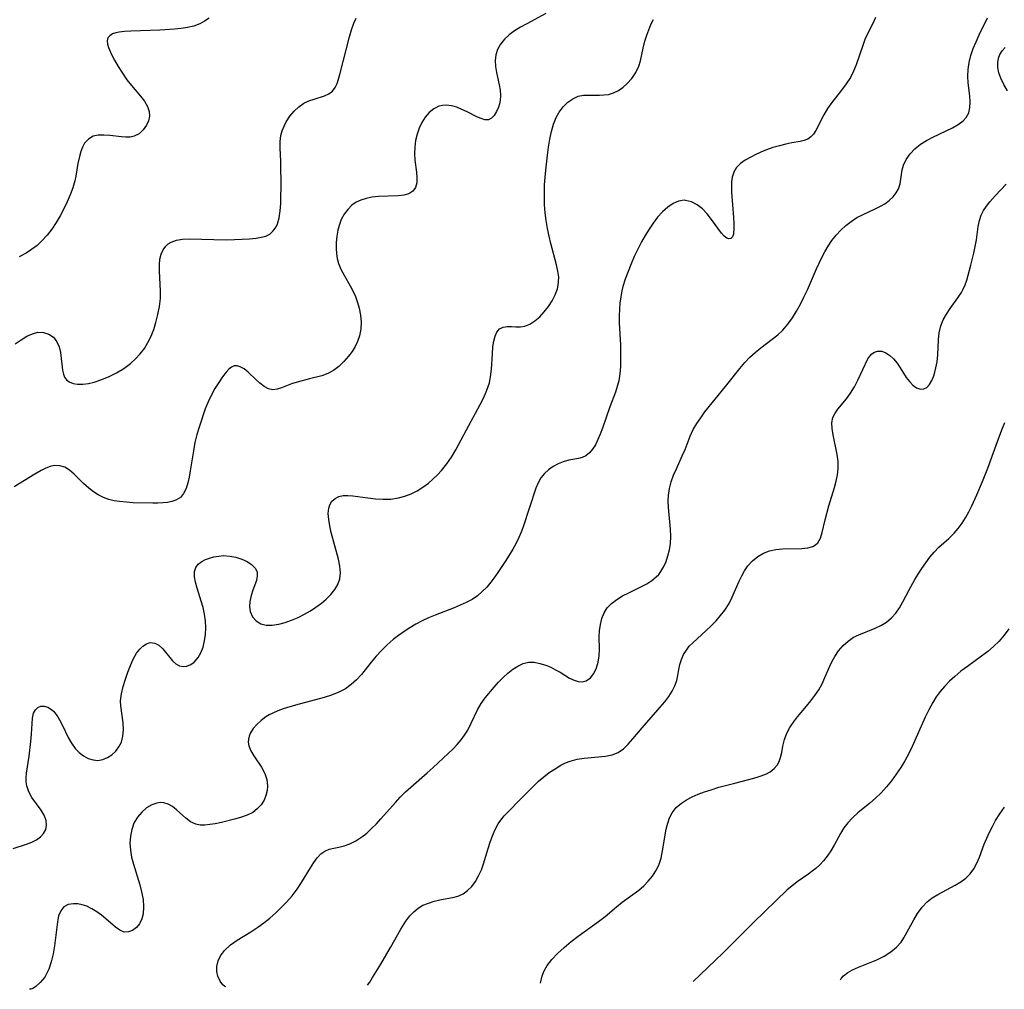
# Model space of a CAD drawing. Extents: x 1851766 to 1858133, y 3198831 to 3199311.
# Drawn here: x 1854961 to 1855186, y 3198868 to 3199090 of the extents above; entities that cross this region are included whole.
import ezdxf

# ---------------------------------------------------------------- set-up
doc = ezdxf.new("R2010")
doc.units = 0

msp = doc.modelspace()

# ---------------------------------------------------------------- linework, layer by layer
at = {"layer": 'Unknown_Line_Type', "color": 0}
for points in [[(1854959.83, 3198900.5, 2030), (1854962.85, 3198901.48, 2030), (1854964.05, 3198901.93, 2030), (1854965.12, 3198902.47, 2030), (1854966.05, 3198903.11, 2030), (1854966.76, 3198903.87, 2030), (1854967.23, 3198904.79, 2030), (1854967.43, 3198905.81, 2030), (1854967.34, 3198906.86, 2030), (1854966.9, 3198908.06, 2030), (1854966.2, 3198909.25, 2030), (1854964.04, 3198912.15, 2030), (1854963.36, 3198913.4, 2030), (1854962.91, 3198914.75, 2030), (1854962.78, 3198915.68, 2030), (1854962.78, 3198916.63, 2030), (1854962.88, 3198917.7, 2030), (1854963.49, 3198921.57, 2030), (1854963.87, 3198924.93, 2030), (1854964.01, 3198926.58, 2030), (1854964.23, 3198930.2, 2030), (1854964.48, 3198931.38, 2030), (1854964.88, 3198932.14, 2030), (1854965.44, 3198932.7, 2030), (1854966.13, 3198933, 2030), (1854966.91, 3198933, 2030), (1854967.73, 3198932.72, 2030), (1854968.55, 3198932.2, 2030), (1854969.08, 3198931.72, 2030), (1854969.57, 3198931.14, 2030), (1854970.01, 3198930.52, 2030), (1854970.41, 3198929.84, 2030), (1854971.08, 3198928.55, 2030), (1854972.38, 3198925.82, 2030), (1854973.1, 3198924.5, 2030), (1854973.94, 3198923.31, 2030), (1854974.84, 3198922.38, 2030), (1854975.85, 3198921.61, 2030), (1854976.92, 3198921.04, 2030), (1854978.03, 3198920.69, 2030), (1854979.15, 3198920.59, 2030), (1854980.27, 3198920.78, 2030), (1854981.33, 3198921.24, 2030), (1854982.33, 3198921.9, 2030), (1854983.22, 3198922.72, 2030), (1854983.95, 3198923.66, 2030), (1854984.5, 3198924.73, 2030), (1854984.85, 3198926.11, 2030), (1854984.96, 3198927.59, 2030), (1854984.89, 3198929.14, 2030), (1854984.39, 3198933.02, 2030), (1854984.34, 3198934.18, 2030), (1854984.52, 3198935.81, 2030), (1854984.91, 3198937.45, 2030), (1854985.43, 3198939.1, 2030), (1854985.97, 3198940.7, 2030), (1854986.56, 3198942.26, 2030), (1854987.22, 3198943.73, 2030), (1854987.98, 3198945.05, 2030), (1854988.68, 3198945.96, 2030), (1854989.44, 3198946.69, 2030), (1854990.24, 3198947.22, 2030), (1854991.07, 3198947.48, 2030), (1854992.12, 3198947.39, 2030), (1854993.06, 3198946.86, 2030), (1854993.94, 3198946.03, 2030), (1854996.19, 3198943.31, 2030), (1854996.93, 3198942.62, 2030), (1854997.74, 3198942.15, 2030), (1854998.58, 3198942, 2030), (1854999.45, 3198942.11, 2030), (1855000.32, 3198942.45, 2030), (1855001.13, 3198943.02, 2030), (1855002.03, 3198944.06, 2030), (1855002.65, 3198945.18, 2030), (1855003.14, 3198946.46, 2030), (1855003.5, 3198947.86, 2030), (1855003.71, 3198949.34, 2030), (1855003.78, 3198950.88, 2030), (1855003.7, 3198952.44, 2030), (1855003.48, 3198954, 2030), (1855003.15, 3198955.5, 2030), (1855002.74, 3198956.97, 2030), (1855001.83, 3198959.87, 2030), (1855001.45, 3198961.27, 2030), (1855001.22, 3198962.53, 2030), (1855001.23, 3198963.69, 2030), (1855001.49, 3198964.59, 2030), (1855002, 3198965.36, 2030), (1855002.83, 3198966.02, 2030), (1855003.67, 3198966.43, 2030), (1855004.61, 3198966.76, 2030), (1855005.64, 3198967.04, 2030), (1855006.73, 3198967.24, 2030), (1855007.85, 3198967.33, 2030), (1855009.26, 3198967.24, 2030), (1855010.65, 3198966.96, 2030), (1855011.98, 3198966.52, 2030), (1855013.2, 3198965.96, 2030), (1855014.23, 3198965.29, 2030), (1855015.02, 3198964.51, 2030), (1855015.47, 3198963.63, 2030), (1855015.53, 3198962.69, 2030), (1855015.31, 3198961.67, 2030), (1855014.5, 3198959.43, 2030), (1855014.1, 3198958.23, 2030), (1855013.81, 3198956.89, 2030), (1855013.73, 3198955.69, 2030), (1855013.89, 3198954.55, 2030), (1855014.4, 3198953.39, 2030), (1855015.24, 3198952.43, 2030), (1855016.34, 3198951.77, 2030), (1855017.57, 3198951.48, 2030), (1855018.95, 3198951.45, 2030), (1855020.42, 3198951.66, 2030), (1855021.87, 3198952.04, 2030), (1855023.35, 3198952.57, 2030), (1855024.83, 3198953.22, 2030), (1855026.29, 3198953.96, 2030), (1855027.63, 3198954.74, 2030), (1855028.92, 3198955.58, 2030), (1855030.14, 3198956.48, 2030), (1855031.27, 3198957.43, 2030), (1855032.33, 3198958.48, 2030), (1855033.23, 3198959.59, 2030), (1855033.92, 3198960.77, 2030), (1855034.36, 3198962.01, 2030), (1855034.5, 3198963.44, 2030), (1855034.37, 3198964.94, 2030), (1855034.06, 3198966.5, 2030), (1855032.4, 3198972.65, 2030), (1855032.07, 3198974.13, 2030), (1855031.82, 3198975.59, 2030), (1855031.73, 3198976.96, 2030), (1855031.85, 3198978.2, 2030), (1855032.07, 3198978.9, 2030), (1855032.57, 3198979.74, 2030), (1855033.26, 3198980.41, 2030), (1855034.12, 3198980.85, 2030), (1855035.1, 3198981.06, 2030), (1855036.19, 3198981.09, 2030), (1855037.33, 3198980.99, 2030), (1855040.78, 3198980.5, 2030), (1855042.51, 3198980.31, 2030), (1855044.25, 3198980.21, 2030), (1855046, 3198980.26, 2030), (1855047.72, 3198980.49, 2030), (1855049.19, 3198980.89, 2030), (1855050.61, 3198981.45, 2030), (1855051.99, 3198982.16, 2030), (1855053.31, 3198982.98, 2030), (1855054.57, 3198983.91, 2030), (1855055.62, 3198984.81, 2030), (1855056.62, 3198985.78, 2030), (1855057.57, 3198986.79, 2030), (1855058.2, 3198987.53, 2030), (1855058.8, 3198988.28, 2030), (1855059.85, 3198989.83, 2030), (1855060.8, 3198991.46, 2030), (1855063.27, 3198996.08, 2030), (1855066.42, 3199001.83, 2030), (1855067.23, 3199003.46, 2030), (1855067.94, 3199005.11, 2030), (1855068.48, 3199006.79, 2030), (1855068.77, 3199008.17, 2030), (1855068.99, 3199009.93, 2030), (1855069.17, 3199013.36, 2030), (1855069.29, 3199014.96, 2030), (1855069.48, 3199016.26, 2030), (1855069.78, 3199017.42, 2030), (1855070.22, 3199018.38, 2030), (1855070.82, 3199019.08, 2030), (1855071.61, 3199019.48, 2030), (1855072.55, 3199019.64, 2030), (1855073.56, 3199019.65, 2030), (1855074.56, 3199019.59, 2030), (1855075.57, 3199019.58, 2030), (1855076.58, 3199019.72, 2030), (1855077.75, 3199020.17, 2030), (1855078.89, 3199020.91, 2030), (1855079.99, 3199021.86, 2030), (1855081.03, 3199022.97, 2030), (1855081.98, 3199024.18, 2030), (1855082.81, 3199025.48, 2030), (1855083.51, 3199026.84, 2030), (1855084.01, 3199028.26, 2030), (1855084.19, 3199029.07, 2030), (1855084.29, 3199029.88, 2030), (1855084.31, 3199030.93, 2030), (1855084.13, 3199032.29, 2030), (1855083.8, 3199033.69, 2030), (1855082.55, 3199038.55, 2030), (1855082.15, 3199040.27, 2030), (1855081.78, 3199042.03, 2030), (1855081.47, 3199043.81, 2030), (1855081.24, 3199045.61, 2030), (1855081.09, 3199047.43, 2030), (1855081.04, 3199048.93, 2030), (1855081.04, 3199050.43, 2030), (1855081.09, 3199051.94, 2030), (1855081.2, 3199053.65, 2030), (1855081.35, 3199055.35, 2030), (1855081.73, 3199058.73, 2030), (1855081.99, 3199060.57, 2030), (1855082.29, 3199062.38, 2030), (1855082.66, 3199064.13, 2030), (1855083.14, 3199065.79, 2030), (1855083.76, 3199067.34, 2030), (1855084.44, 3199068.55, 2030), (1855085.35, 3199069.77, 2030), (1855086.37, 3199070.82, 2030), (1855087.5, 3199071.64, 2030), (1855088.72, 3199072.19, 2030), (1855089.95, 3199072.42, 2030), (1855091.24, 3199072.47, 2030), (1855093.6, 3199072.43, 2030), (1855094.62, 3199072.48, 2030), (1855095.64, 3199072.63, 2030), (1855096.81, 3199073, 2030), (1855097.93, 3199073.54, 2030), (1855098.99, 3199074.24, 2030), (1855099.97, 3199075.08, 2030), (1855101.03, 3199076.26, 2030), (1855101.91, 3199077.6, 2030), (1855102.58, 3199079.05, 2030), (1855102.94, 3199080.24, 2030), (1855103.58, 3199083.14, 2030), (1855103.99, 3199084.8, 2030), (1855104.4, 3199086.11, 2030), (1855104.85, 3199087.37, 2030), (1855105.35, 3199088.6, 2030), (1855105.91, 3199089.71, 2030)], [(1855081.41, 3199091.09, 2028), (1855077, 3199088.74, 2028), (1855075.57, 3199087.95, 2028), (1855074.22, 3199087.11, 2028), (1855073, 3199086.2, 2028), (1855071.92, 3199085.19, 2028), (1855071.03, 3199084.09, 2028), (1855070.35, 3199082.9, 2028), (1855069.93, 3199081.65, 2028), (1855069.81, 3199080.34, 2028), (1855069.91, 3199078.97, 2028), (1855070.15, 3199077.58, 2028), (1855070.74, 3199074.79, 2028), (1855070.93, 3199073.55, 2028), (1855071.01, 3199072.37, 2028), (1855070.96, 3199071.26, 2028), (1855070.79, 3199070.46, 2028), (1855070.55, 3199069.71, 2028), (1855070.13, 3199068.7, 2028), (1855069.62, 3199067.82, 2028), (1855069.01, 3199067.16, 2028), (1855068.28, 3199066.81, 2028), (1855067.48, 3199066.82, 2028), (1855066.58, 3199067.08, 2028), (1855065.6, 3199067.52, 2028), (1855063.41, 3199068.64, 2028), (1855062.23, 3199069.19, 2028), (1855061.03, 3199069.67, 2028), (1855059.82, 3199070.01, 2028), (1855058.61, 3199070.16, 2028), (1855057.79, 3199070.11, 2028), (1855056.99, 3199069.92, 2028), (1855055.82, 3199069.35, 2028), (1855054.77, 3199068.51, 2028), (1855053.84, 3199067.44, 2028), (1855053.05, 3199066.2, 2028), (1855052.45, 3199064.9, 2028), (1855051.98, 3199063.51, 2028), (1855051.65, 3199062.06, 2028), (1855051.45, 3199060.58, 2028), (1855051.39, 3199059.11, 2028), (1855051.48, 3199057.64, 2028), (1855051.83, 3199054.86, 2028), (1855051.94, 3199053.58, 2028), (1855051.9, 3199052.41, 2028), (1855051.61, 3199051.33, 2028), (1855051.02, 3199050.49, 2028), (1855050.13, 3199049.94, 2028), (1855049, 3199049.63, 2028), (1855047.69, 3199049.47, 2028), (1855043.19, 3199049.28, 2028), (1855041.65, 3199049.13, 2028), (1855040.38, 3199048.88, 2028), (1855039.16, 3199048.5, 2028), (1855038.09, 3199047.99, 2028), (1855037.13, 3199047.32, 2028), (1855036.16, 3199046.38, 2028), (1855035.36, 3199045.27, 2028), (1855034.69, 3199044.05, 2028), (1855034.18, 3199042.72, 2028), (1855033.88, 3199041.6, 2028), (1855033.65, 3199040.23, 2028), (1855033.53, 3199038.84, 2028), (1855033.53, 3199037.45, 2028), (1855033.61, 3199036.29, 2028), (1855033.77, 3199035.14, 2028), (1855034.06, 3199034.03, 2028), (1855034.65, 3199032.58, 2028), (1855035.4, 3199031.17, 2028), (1855036.72, 3199028.91, 2028), (1855037.34, 3199027.74, 2028), (1855037.92, 3199026.46, 2028), (1855038.4, 3199025.14, 2028), (1855038.78, 3199023.79, 2028), (1855039.08, 3199022.2, 2028), (1855039.21, 3199020.6, 2028), (1855039.14, 3199019.02, 2028), (1855038.86, 3199017.5, 2028), (1855038.43, 3199016.25, 2028), (1855037.84, 3199015.06, 2028), (1855037.14, 3199013.92, 2028), (1855036.33, 3199012.84, 2028), (1855035.27, 3199011.62, 2028), (1855034.12, 3199010.53, 2028), (1855032.89, 3199009.6, 2028), (1855031.59, 3199008.88, 2028), (1855030.23, 3199008.41, 2028), (1855027.42, 3199007.71, 2028), (1855024.66, 3199006.95, 2028), (1855023.36, 3199006.54, 2028), (1855022.17, 3199006.1, 2028), (1855021.08, 3199005.65, 2028), (1855020.08, 3199005.31, 2028), (1855019.1, 3199005.2, 2028), (1855018.09, 3199005.43, 2028), (1855017.08, 3199005.95, 2028), (1855016.08, 3199006.68, 2028), (1855015.18, 3199007.52, 2028), (1855013.43, 3199009.23, 2028), (1855012.55, 3199009.94, 2028), (1855011.65, 3199010.45, 2028), (1855010.93, 3199010.65, 2028), (1855010.24, 3199010.62, 2028), (1855009.62, 3199010.34, 2028), (1855009.03, 3199009.86, 2028), (1855008.45, 3199009.22, 2028), (1855007.6, 3199008.14, 2028), (1855006.74, 3199006.89, 2028), (1855005.87, 3199005.5, 2028), (1855005.05, 3199004.01, 2028), (1855004.31, 3199002.47, 2028), (1855003.66, 3199000.87, 2028), (1855002.26, 3198996.63, 2028), (1855001.75, 3198994.96, 2028), (1855001.3, 3198993.14, 2028), (1855000.94, 3198991.29, 2028), (1855000.22, 3198986.72, 2028), (1854999.96, 3198985.28, 2028), (1854999.66, 3198983.93, 2028), (1854999.26, 3198982.64, 2028), (1854998.72, 3198981.52, 2028), (1854997.99, 3198980.64, 2028), (1854996.93, 3198979.98, 2028), (1854996.04, 3198979.67, 2028), (1854995.06, 3198979.48, 2028), (1854993.98, 3198979.36, 2028), (1854992.85, 3198979.31, 2028), (1854991.67, 3198979.31, 2028), (1854987.23, 3198979.42, 2028), (1854985.65, 3198979.51, 2028), (1854984.09, 3198979.66, 2028), (1854982.86, 3198979.85, 2028), (1854981.66, 3198980.15, 2028), (1854980.42, 3198980.62, 2028), (1854979.24, 3198981.22, 2028), (1854978.13, 3198981.93, 2028), (1854977.08, 3198982.73, 2028), (1854975.89, 3198983.8, 2028), (1854973.73, 3198985.94, 2028), (1854972.67, 3198986.85, 2028), (1854971.6, 3198987.51, 2028), (1854970.47, 3198987.85, 2028), (1854969.28, 3198987.88, 2028), (1854968.28, 3198987.67, 2028), (1854967.26, 3198987.29, 2028), (1854966.22, 3198986.78, 2028), (1854964.74, 3198985.95, 2028), (1854960.01, 3198983.06, 2028)], [(1854960.27, 3199015.71, 2026), (1854961.62, 3199016.63, 2026), (1854962.95, 3199017.42, 2026), (1854964.22, 3199018, 2026), (1854965.45, 3199018.32, 2026), (1854966.74, 3199018.28, 2026), (1854967.94, 3199017.88, 2026), (1854968.98, 3199017.17, 2026), (1854969.78, 3199016.17, 2026), (1854970.28, 3199015, 2026), (1854970.58, 3199013.69, 2026), (1854971.07, 3199009.64, 2026), (1854971.26, 3199008.79, 2026), (1854971.56, 3199008.04, 2026), (1854972, 3199007.44, 2026), (1854972.59, 3199006.97, 2026), (1854973.47, 3199006.6, 2026), (1854974.53, 3199006.44, 2026), (1854975.72, 3199006.46, 2026), (1854976.99, 3199006.64, 2026), (1854978.32, 3199006.96, 2026), (1854980.01, 3199007.51, 2026), (1854981.72, 3199008.22, 2026), (1854983.4, 3199009.06, 2026), (1854985.03, 3199010.04, 2026), (1854986.56, 3199011.16, 2026), (1854987.73, 3199012.22, 2026), (1854988.8, 3199013.38, 2026), (1854989.75, 3199014.63, 2026), (1854990.58, 3199015.97, 2026), (1854991.3, 3199017.43, 2026), (1854991.89, 3199018.96, 2026), (1854992.38, 3199020.53, 2026), (1854992.86, 3199022.34, 2026), (1854993.21, 3199024.17, 2026), (1854993.42, 3199026, 2026), (1854993.45, 3199027.68, 2026), (1854993.21, 3199032.38, 2026), (1854993.2, 3199033.71, 2026), (1854993.31, 3199034.97, 2026), (1854993.57, 3199036.12, 2026), (1854994.03, 3199037.12, 2026), (1854994.66, 3199037.98, 2026), (1854995.21, 3199038.5, 2026), (1854995.84, 3199038.92, 2026), (1854997.05, 3199039.38, 2026), (1854998.45, 3199039.6, 2026), (1854999.99, 3199039.66, 2026), (1855005.64, 3199039.48, 2026), (1855008.6, 3199039.43, 2026), (1855010.36, 3199039.47, 2026), (1855012.07, 3199039.54, 2026), (1855013.72, 3199039.66, 2026), (1855015.26, 3199039.82, 2026), (1855016.42, 3199040, 2026), (1855017.46, 3199040.28, 2026), (1855018.37, 3199040.72, 2026), (1855019.18, 3199041.44, 2026), (1855019.8, 3199042.4, 2026), (1855020.1, 3199043.05, 2026), (1855020.51, 3199044.46, 2026), (1855020.75, 3199046.03, 2026), (1855020.88, 3199047.7, 2026), (1855020.93, 3199049.45, 2026), (1855020.94, 3199051.23, 2026), (1855020.89, 3199057.37, 2026), (1855020.78, 3199060.32, 2026), (1855020.77, 3199061.83, 2026), (1855020.93, 3199063.27, 2026), (1855021.22, 3199064.33, 2026), (1855021.63, 3199065.36, 2026), (1855022.15, 3199066.35, 2026), (1855022.98, 3199067.62, 2026), (1855023.93, 3199068.79, 2026), (1855024.99, 3199069.81, 2026), (1855026.16, 3199070.62, 2026), (1855027.31, 3199071.15, 2026), (1855028.49, 3199071.55, 2026), (1855030.84, 3199072.28, 2026), (1855031.87, 3199072.75, 2026), (1855032.71, 3199073.39, 2026), (1855033.29, 3199074.17, 2026), (1855033.73, 3199075.12, 2026), (1855034.06, 3199076.08, 2026), (1855034.35, 3199077.13, 2026), (1855036.58, 3199085.79, 2026), (1855037.01, 3199087.33, 2026), (1855037.55, 3199088.84, 2026), (1855038.09, 3199090, 2026)], [(1855004.51, 3199090.02, 2024), (1855003.49, 3199089.3, 2024), (1855002.39, 3199088.71, 2024), (1855001.05, 3199088.22, 2024), (1854999.62, 3199087.87, 2024), (1854998.13, 3199087.63, 2024), (1854996.6, 3199087.47, 2024), (1854993.29, 3199087.29, 2024), (1854986.64, 3199087.06, 2024), (1854985.2, 3199086.96, 2024), (1854984.02, 3199086.83, 2024), (1854983.21, 3199086.68, 2024), (1854982.45, 3199086.41, 2024), (1854981.84, 3199086.02, 2024), (1854981.44, 3199085.5, 2024), (1854981.28, 3199084.86, 2024), (1854981.33, 3199084.12, 2024), (1854981.55, 3199083.31, 2024), (1854981.77, 3199082.76, 2024), (1854982.2, 3199081.85, 2024), (1854982.93, 3199080.44, 2024), (1854983.78, 3199078.95, 2024), (1854984.73, 3199077.44, 2024), (1854985.78, 3199075.96, 2024), (1854986.81, 3199074.68, 2024), (1854988.87, 3199072.24, 2024), (1854989.75, 3199071.06, 2024), (1854990.45, 3199069.89, 2024), (1854990.85, 3199068.72, 2024), (1854990.9, 3199067.65, 2024), (1854990.67, 3199066.59, 2024), (1854990.24, 3199065.59, 2024), (1854989.49, 3199064.5, 2024), (1854988.54, 3199063.63, 2024), (1854987.4, 3199063.05, 2024), (1854986.5, 3199062.88, 2024), (1854985.53, 3199062.85, 2024), (1854984.51, 3199062.91, 2024), (1854981.9, 3199063.21, 2024), (1854980.53, 3199063.33, 2024), (1854979.23, 3199063.31, 2024), (1854978.05, 3199063.06, 2024), (1854976.97, 3199062.42, 2024), (1854976.1, 3199061.46, 2024), (1854975.61, 3199060.57, 2024), (1854975.22, 3199059.56, 2024), (1854974.92, 3199058.46, 2024), (1854974.6, 3199056.81, 2024), (1854974.13, 3199053.98, 2024), (1854973.9, 3199052.89, 2024), (1854973.43, 3199051.27, 2024), (1854972.83, 3199049.66, 2024), (1854972.14, 3199048.06, 2024), (1854971.36, 3199046.47, 2024), (1854970.52, 3199044.9, 2024), (1854969.61, 3199043.36, 2024), (1854968.63, 3199041.87, 2024), (1854967.56, 3199040.47, 2024), (1854966.38, 3199039.17, 2024), (1854965.25, 3199038.14, 2024), (1854964.03, 3199037.22, 2024), (1854962.74, 3199036.39, 2024), (1854961.2, 3199035.56, 2024)], [(1855156.59, 3199090.15, 2032), (1855156.1, 3199088.94, 2032), (1855154.77, 3199086.47, 2032), (1855154.19, 3199085.18, 2032), (1855153.68, 3199083.79, 2032), (1855152.18, 3199079.36, 2032), (1855151.59, 3199077.9, 2032), (1855150.89, 3199076.48, 2032), (1855149.95, 3199074.99, 2032), (1855148.88, 3199073.56, 2032), (1855146.68, 3199070.79, 2032), (1855145.67, 3199069.39, 2032), (1855144.79, 3199067.94, 2032), (1855142.97, 3199064.35, 2032), (1855142.44, 3199063.57, 2032), (1855141.83, 3199062.91, 2032), (1855141.13, 3199062.4, 2032), (1855140.31, 3199062.06, 2032), (1855139.39, 3199061.84, 2032), (1855137.55, 3199061.53, 2032), (1855136.14, 3199061.25, 2032), (1855134.67, 3199060.9, 2032), (1855133.18, 3199060.48, 2032), (1855131.7, 3199059.97, 2032), (1855130.46, 3199059.45, 2032), (1855129.27, 3199058.88, 2032), (1855128.12, 3199058.28, 2032), (1855126.9, 3199057.58, 2032), (1855125.81, 3199056.81, 2032), (1855124.91, 3199055.91, 2032), (1855124.29, 3199054.88, 2032), (1855123.9, 3199053.72, 2032), (1855123.75, 3199052.67, 2032), (1855123.71, 3199051.56, 2032), (1855123.75, 3199050.29, 2032), (1855124.2, 3199044.53, 2032), (1855124.27, 3199043.17, 2032), (1855124.29, 3199041.94, 2032), (1855124.22, 3199040.97, 2032), (1855124.17, 3199040.69, 2032), (1855123.94, 3199040.07, 2032), (1855123.59, 3199039.7, 2032), (1855123.16, 3199039.62, 2032), (1855122.66, 3199039.79, 2032), (1855122.07, 3199040.27, 2032), (1855121.47, 3199040.97, 2032), (1855119.21, 3199044.09, 2032), (1855118.2, 3199045.33, 2032), (1855117.11, 3199046.47, 2032), (1855115.92, 3199047.43, 2032), (1855114.63, 3199048.12, 2032), (1855113.28, 3199048.43, 2032), (1855112.92, 3199048.44, 2032), (1855111.66, 3199048.22, 2032), (1855110.41, 3199047.7, 2032), (1855109.21, 3199046.91, 2032), (1855108, 3199045.83, 2032), (1855106.86, 3199044.56, 2032), (1855105.88, 3199043.26, 2032), (1855104.95, 3199041.88, 2032), (1855104.06, 3199040.43, 2032), (1855103.22, 3199038.93, 2032), (1855102.37, 3199037.28, 2032), (1855101.57, 3199035.61, 2032), (1855100.82, 3199033.91, 2032), (1855100.13, 3199032.2, 2032), (1855099.51, 3199030.47, 2032), (1855098.98, 3199028.73, 2032), (1855098.73, 3199027.77, 2032), (1855098.46, 3199026.39, 2032), (1855098.27, 3199024.99, 2032), (1855098.15, 3199023.58, 2032), (1855098.11, 3199022.1, 2032), (1855098.13, 3199020.44, 2032), (1855098.39, 3199015.46, 2032), (1855098.44, 3199013.78, 2032), (1855098.45, 3199012.12, 2032), (1855098.4, 3199010.47, 2032), (1855098.25, 3199008.85, 2032), (1855098, 3199007.27, 2032), (1855097.67, 3199005.94, 2032), (1855097.26, 3199004.64, 2032), (1855096.01, 3199001.33, 2032), (1855094.33, 3198996.42, 2032), (1855093.81, 3198995.05, 2032), (1855093.27, 3198993.81, 2032), (1855092.68, 3198992.66, 2032), (1855092.03, 3198991.63, 2032), (1855091.31, 3198990.77, 2032), (1855090.48, 3198990.13, 2032), (1855089.7, 3198989.77, 2032), (1855088.85, 3198989.53, 2032), (1855086.66, 3198989.09, 2032), (1855085.35, 3198988.73, 2032), (1855084.18, 3198988.27, 2032), (1855083.05, 3198987.66, 2032), (1855082, 3198986.93, 2032), (1855081.05, 3198986.06, 2032), (1855080.24, 3198985.06, 2032), (1855079.61, 3198983.93, 2032), (1855079.09, 3198982.7, 2032), (1855076.17, 3198973.89, 2032), (1855075.73, 3198972.69, 2032), (1855075.24, 3198971.51, 2032), (1855074.58, 3198970.15, 2032), (1855073.84, 3198968.82, 2032), (1855072.23, 3198966.21, 2032), (1855070.58, 3198963.69, 2032), (1855069.73, 3198962.46, 2032), (1855068.83, 3198961.29, 2032), (1855067.88, 3198960.16, 2032), (1855066.85, 3198959.11, 2032), (1855065.75, 3198958.17, 2032), (1855064.53, 3198957.35, 2032), (1855063.22, 3198956.63, 2032), (1855061.85, 3198955.99, 2032), (1855060.43, 3198955.41, 2032), (1855056.12, 3198953.76, 2032), (1855054.61, 3198953.13, 2032), (1855053.13, 3198952.43, 2032), (1855051.68, 3198951.67, 2032), (1855050.34, 3198950.88, 2032), (1855049.03, 3198950.04, 2032), (1855047.77, 3198949.13, 2032), (1855046.56, 3198948.17, 2032), (1855045.19, 3198946.96, 2032), (1855043.9, 3198945.69, 2032), (1855042.68, 3198944.36, 2032), (1855041.53, 3198943, 2032), (1855039.31, 3198940.2, 2032), (1855038.19, 3198938.99, 2032), (1855036.98, 3198937.89, 2032), (1855035.66, 3198936.95, 2032), (1855034.12, 3198936.14, 2032), (1855032.47, 3198935.5, 2032), (1855030.75, 3198934.96, 2032), (1855024.25, 3198933.23, 2032), (1855021.41, 3198932.34, 2032), (1855020.19, 3198931.9, 2032), (1855019.04, 3198931.4, 2032), (1855018.24, 3198930.98, 2032), (1855017.49, 3198930.52, 2032), (1855016.38, 3198929.7, 2032), (1855015.42, 3198928.8, 2032), (1855014.61, 3198927.84, 2032), (1855013.98, 3198926.86, 2032), (1855013.67, 3198926.16, 2032), (1855013.49, 3198925.45, 2032), (1855013.45, 3198924.79, 2032), (1855013.59, 3198923.91, 2032), (1855014.05, 3198922.77, 2032), (1855014.74, 3198921.64, 2032), (1855016.49, 3198919.03, 2032), (1855017.23, 3198917.64, 2032), (1855017.69, 3198916.25, 2032), (1855017.87, 3198914.82, 2032), (1855017.79, 3198913.69, 2032), (1855017.51, 3198912.58, 2032), (1855017.06, 3198911.53, 2032), (1855016.38, 3198910.46, 2032), (1855015.52, 3198909.51, 2032), (1855014.51, 3198908.73, 2032), (1855013.18, 3198908.07, 2032), (1855011.72, 3198907.56, 2032), (1855010.29, 3198907.14, 2032), (1855007.36, 3198906.43, 2032), (1855005.92, 3198906.13, 2032), (1855004.71, 3198905.93, 2032), (1855003.56, 3198905.81, 2032), (1855002.47, 3198905.82, 2032), (1855001.46, 3198906.02, 2032), (1855000.28, 3198906.59, 2032), (1854999.2, 3198907.41, 2032), (1854997.1, 3198909.32, 2032), (1854996.17, 3198910.05, 2032), (1854995.2, 3198910.61, 2032), (1854994.19, 3198910.94, 2032), (1854993.41, 3198910.98, 2032), (1854992.61, 3198910.86, 2032), (1854991.42, 3198910.42, 2032), (1854990.26, 3198909.73, 2032), (1854989.14, 3198908.77, 2032), (1854988.15, 3198907.6, 2032), (1854987.37, 3198906.25, 2032), (1854986.86, 3198904.84, 2032), (1854986.57, 3198903.31, 2032), (1854986.47, 3198901.72, 2032), (1854986.57, 3198900.09, 2032), (1854986.84, 3198898.5, 2032), (1854987.24, 3198896.92, 2032), (1854988.7, 3198892.17, 2032), (1854989.11, 3198890.61, 2032), (1854989.45, 3198888.83, 2032), (1854989.59, 3198887.13, 2032), (1854989.5, 3198885.54, 2032), (1854989.21, 3198884.39, 2032), (1854988.66, 3198883.31, 2032), (1854987.92, 3198882.44, 2032), (1854987.06, 3198881.8, 2032), (1854986.12, 3198881.43, 2032), (1854985.16, 3198881.41, 2032), (1854984.15, 3198881.81, 2032), (1854983.14, 3198882.54, 2032), (1854980.98, 3198884.46, 2032), (1854979.97, 3198885.29, 2032), (1854978.89, 3198886.06, 2032), (1854977.76, 3198886.74, 2032), (1854976.6, 3198887.29, 2032), (1854975.58, 3198887.62, 2032), (1854974.57, 3198887.82, 2032), (1854973.6, 3198887.87, 2032), (1854972.38, 3198887.67, 2032), (1854971.37, 3198887.13, 2032), (1854970.66, 3198886.26, 2032), (1854970.19, 3198885.1, 2032), (1854969.9, 3198883.74, 2032), (1854969.26, 3198878.29, 2032), (1854968.95, 3198876.42, 2032), (1854968.52, 3198874.59, 2032), (1854967.95, 3198872.91, 2032), (1854967.21, 3198871.44, 2032), (1854967, 3198871.11, 2032), (1854965.99, 3198869.87, 2032), (1854964.98, 3198868.98, 2032), (1854964.43, 3198868.61, 2032), (1854963.85, 3198868.34, 2032), (1854963.52, 3198868.35, 2032)], [(1855008.31, 3198868.88, 2034), (1855008.05, 3198869.02, 2034), (1855007.68, 3198869.38, 2034), (1855007.04, 3198870.2, 2034), (1855006.49, 3198871.33, 2034), (1855006.26, 3198872.4, 2034), (1855006.29, 3198873.58, 2034), (1855006.58, 3198874.81, 2034), (1855007.14, 3198876, 2034), (1855008.06, 3198877.2, 2034), (1855009.39, 3198878.46, 2034), (1855010.91, 3198879.58, 2034), (1855014.06, 3198881.48, 2034), (1855015.61, 3198882.49, 2034), (1855017.03, 3198883.51, 2034), (1855018.4, 3198884.61, 2034), (1855019.72, 3198885.77, 2034), (1855020.99, 3198886.99, 2034), (1855022.2, 3198888.25, 2034), (1855023.45, 3198889.7, 2034), (1855024.59, 3198891.19, 2034), (1855025.63, 3198892.72, 2034), (1855027.64, 3198896.1, 2034), (1855028.4, 3198897.28, 2034), (1855029.18, 3198898.34, 2034), (1855030.02, 3198899.23, 2034), (1855030.95, 3198899.9, 2034), (1855031.94, 3198900.31, 2034), (1855033.01, 3198900.58, 2034), (1855034.14, 3198900.79, 2034), (1855035.32, 3198901.07, 2034), (1855036.68, 3198901.57, 2034), (1855038.04, 3198902.26, 2034), (1855039.38, 3198903.12, 2034), (1855040.52, 3198904.02, 2034), (1855041.62, 3198905.03, 2034), (1855042.7, 3198906.12, 2034), (1855043.75, 3198907.26, 2034), (1855047.03, 3198910.99, 2034), (1855048.16, 3198912.22, 2034), (1855049.33, 3198913.4, 2034), (1855050.54, 3198914.51, 2034), (1855054.28, 3198917.72, 2034), (1855055.63, 3198918.95, 2034), (1855060.21, 3198923.25, 2034), (1855061.13, 3198924.19, 2034), (1855062.02, 3198925.25, 2034), (1855062.83, 3198926.36, 2034), (1855063.55, 3198927.53, 2034), (1855064.34, 3198929.06, 2034), (1855065.79, 3198932.15, 2034), (1855066.61, 3198933.59, 2034), (1855067.56, 3198934.9, 2034), (1855069.59, 3198937.29, 2034), (1855070.6, 3198938.42, 2034), (1855071.64, 3198939.5, 2034), (1855072.72, 3198940.5, 2034), (1855073.84, 3198941.39, 2034), (1855075, 3198942.14, 2034), (1855076.2, 3198942.69, 2034), (1855077.43, 3198942.99, 2034), (1855078.72, 3198942.99, 2034), (1855080.04, 3198942.74, 2034), (1855081.36, 3198942.3, 2034), (1855082.48, 3198941.84, 2034), (1855083.57, 3198941.3, 2034), (1855084.61, 3198940.72, 2034), (1855086.78, 3198939.38, 2034), (1855087.82, 3198938.88, 2034), (1855088.77, 3198938.61, 2034), (1855089.7, 3198938.56, 2034), (1855090.57, 3198938.75, 2034), (1855091.55, 3198939.41, 2034), (1855092.35, 3198940.43, 2034), (1855092.95, 3198941.72, 2034), (1855093.33, 3198943.05, 2034), (1855093.55, 3198944.48, 2034), (1855093.63, 3198945.95, 2034), (1855093.57, 3198948.77, 2034), (1855093.63, 3198950.2, 2034), (1855093.82, 3198951.61, 2034), (1855094.16, 3198952.98, 2034), (1855094.66, 3198954.26, 2034), (1855095.37, 3198955.41, 2034), (1855096.36, 3198956.44, 2034), (1855097.55, 3198957.34, 2034), (1855098.89, 3198958.13, 2034), (1855100.31, 3198958.86, 2034), (1855103.21, 3198960.27, 2034), (1855104.42, 3198960.92, 2034), (1855105.55, 3198961.63, 2034), (1855106.57, 3198962.46, 2034), (1855107.14, 3198963.06, 2034), (1855107.65, 3198963.72, 2034), (1855108.3, 3198964.82, 2034), (1855108.83, 3198966, 2034), (1855109.24, 3198967.25, 2034), (1855109.59, 3198968.65, 2034), (1855109.81, 3198970.1, 2034), (1855109.88, 3198971.73, 2034), (1855109.83, 3198973.38, 2034), (1855109.39, 3198978.35, 2034), (1855109.32, 3198979.73, 2034), (1855109.35, 3198981.08, 2034), (1855109.59, 3198982.65, 2034), (1855110.01, 3198984.2, 2034), (1855110.54, 3198985.69, 2034), (1855111.17, 3198987.16, 2034), (1855112.5, 3198990.09, 2034), (1855113.14, 3198991.57, 2034), (1855114.35, 3198994.62, 2034), (1855115.03, 3198996.1, 2034), (1855115.81, 3198997.48, 2034), (1855116.71, 3198998.82, 2034), (1855117.69, 3199000.13, 2034), (1855122.39, 3199005.93, 2034), (1855125.63, 3199010.08, 2034), (1855126.76, 3199011.4, 2034), (1855127.95, 3199012.64, 2034), (1855129.17, 3199013.73, 2034), (1855130.44, 3199014.75, 2034), (1855133.04, 3199016.71, 2034), (1855134.29, 3199017.72, 2034), (1855135.47, 3199018.82, 2034), (1855136.62, 3199020.14, 2034), (1855137.65, 3199021.58, 2034), (1855138.59, 3199023.11, 2034), (1855139.47, 3199024.71, 2034), (1855140.29, 3199026.36, 2034), (1855141.06, 3199028.04, 2034), (1855143.15, 3199032.82, 2034), (1855144.38, 3199035.35, 2034), (1855145.08, 3199036.7, 2034), (1855145.84, 3199038.01, 2034), (1855146.66, 3199039.26, 2034), (1855147.62, 3199040.5, 2034), (1855148.67, 3199041.66, 2034), (1855149.81, 3199042.71, 2034), (1855151.03, 3199043.64, 2034), (1855152.38, 3199044.48, 2034), (1855153.77, 3199045.21, 2034), (1855156.57, 3199046.51, 2034), (1855157.89, 3199047.17, 2034), (1855158.76, 3199047.67, 2034), (1855159.76, 3199048.39, 2034), (1855160.63, 3199049.21, 2034), (1855161.35, 3199050.11, 2034), (1855161.88, 3199051.08, 2034), (1855162.22, 3199052.2, 2034), (1855162.72, 3199055.4, 2034), (1855163.01, 3199056.46, 2034), (1855163.63, 3199057.78, 2034), (1855164.51, 3199059.02, 2034), (1855165.6, 3199060.18, 2034), (1855166.87, 3199061.22, 2034), (1855168.25, 3199062.1, 2034), (1855169.73, 3199062.88, 2034), (1855172.75, 3199064.29, 2034), (1855174.19, 3199065, 2034), (1855175.51, 3199065.76, 2034), (1855176.64, 3199066.61, 2034), (1855177.3, 3199067.32, 2034), (1855177.88, 3199068.4, 2034), (1855178.16, 3199069.6, 2034), (1855178.21, 3199070.91, 2034), (1855178.12, 3199072.3, 2034), (1855177.79, 3199075.24, 2034), (1855177.69, 3199076.75, 2034), (1855177.73, 3199078.28, 2034), (1855177.97, 3199079.88, 2034), (1855178.38, 3199081.48, 2034), (1855178.92, 3199083.07, 2034), (1855179.57, 3199084.64, 2034), (1855180.27, 3199086.2, 2034), (1855182.17, 3199090.1, 2034)], [(1855186.74, 3199073.41, 2036), (1855185.9, 3199074.88, 2036), (1855185.2, 3199076.34, 2036), (1855184.77, 3199077.57, 2036), (1855184.53, 3199078.77, 2036), (1855184.5, 3199079.93, 2036), (1855184.67, 3199080.86, 2036), (1855185.01, 3199081.73, 2036), (1855185.53, 3199082.57, 2036), (1855186.19, 3199083.32, 2036)], [(1855040.67, 3198869.26, 2036), (1855041.18, 3198869.99, 2036), (1855041.84, 3198871.03, 2036), (1855043.72, 3198874.07, 2036), (1855045.95, 3198877.89, 2036), (1855048.3, 3198882.07, 2036), (1855049.43, 3198883.9, 2036), (1855050.33, 3198885.11, 2036), (1855051.22, 3198886.06, 2036), (1855052.2, 3198886.85, 2036), (1855053.34, 3198887.52, 2036), (1855054.58, 3198888.04, 2036), (1855055.86, 3198888.44, 2036), (1855057.17, 3198888.76, 2036), (1855060.43, 3198889.39, 2036), (1855061.49, 3198889.69, 2036), (1855062.47, 3198890.11, 2036), (1855063.53, 3198890.87, 2036), (1855064.47, 3198891.84, 2036), (1855065.3, 3198892.97, 2036), (1855066.04, 3198894.23, 2036), (1855066.66, 3198895.58, 2036), (1855067.18, 3198896.99, 2036), (1855068.19, 3198900.48, 2036), (1855068.67, 3198901.96, 2036), (1855069.21, 3198903.4, 2036), (1855069.81, 3198904.79, 2036), (1855070.51, 3198906.09, 2036), (1855071.31, 3198907.27, 2036), (1855071.86, 3198907.92, 2036), (1855072.45, 3198908.56, 2036), (1855075.79, 3198911.97, 2036), (1855078.18, 3198914.35, 2036), (1855079.72, 3198915.82, 2036), (1855080.92, 3198916.85, 2036), (1855082.17, 3198917.81, 2036), (1855083.47, 3198918.69, 2036), (1855084.8, 3198919.48, 2036), (1855085.87, 3198920.01, 2036), (1855086.96, 3198920.45, 2036), (1855088.53, 3198920.88, 2036), (1855090.15, 3198921.14, 2036), (1855095, 3198921.58, 2036), (1855096.49, 3198921.87, 2036), (1855097.86, 3198922.38, 2036), (1855099.08, 3198923.2, 2036), (1855100.2, 3198924.28, 2036), (1855101.26, 3198925.51, 2036), (1855103.33, 3198928.01, 2036), (1855107.49, 3198932.76, 2036), (1855108.5, 3198933.96, 2036), (1855109.43, 3198935.17, 2036), (1855110.23, 3198936.39, 2036), (1855110.85, 3198937.63, 2036), (1855111.24, 3198938.81, 2036), (1855111.49, 3198939.99, 2036), (1855111.71, 3198941.32, 2036), (1855111.97, 3198942.48, 2036), (1855112.33, 3198943.63, 2036), (1855112.81, 3198944.74, 2036), (1855113.44, 3198945.79, 2036), (1855114.12, 3198946.63, 2036), (1855114.91, 3198947.43, 2036), (1855118, 3198950.24, 2036), (1855119.13, 3198951.32, 2036), (1855120.23, 3198952.45, 2036), (1855121.27, 3198953.63, 2036), (1855122.23, 3198954.89, 2036), (1855123.2, 3198956.43, 2036), (1855123.84, 3198957.67, 2036), (1855125.52, 3198961.48, 2036), (1855126.1, 3198962.72, 2036), (1855126.75, 3198963.9, 2036), (1855127.49, 3198965, 2036), (1855128.53, 3198966.15, 2036), (1855129.72, 3198967.13, 2036), (1855131.03, 3198967.91, 2036), (1855132.44, 3198968.46, 2036), (1855133.9, 3198968.76, 2036), (1855135.41, 3198968.88, 2036), (1855139.83, 3198968.93, 2036), (1855141.15, 3198969.08, 2036), (1855142.3, 3198969.41, 2036), (1855142.93, 3198969.77, 2036), (1855143.45, 3198970.25, 2036), (1855144.05, 3198971.3, 2036), (1855144.43, 3198972.59, 2036), (1855145.12, 3198975.54, 2036), (1855145.99, 3198978.7, 2036), (1855147.22, 3198982.88, 2036), (1855147.63, 3198984.35, 2036), (1855147.94, 3198985.81, 2036), (1855148.1, 3198987.26, 2036), (1855148.06, 3198988.85, 2036), (1855147.85, 3198990.43, 2036), (1855146.92, 3198994.92, 2036), (1855146.71, 3198996.32, 2036), (1855146.68, 3198997.63, 2036), (1855146.89, 3198998.83, 2036), (1855147.37, 3198999.83, 2036), (1855148.05, 3199000.77, 2036), (1855150, 3199003.09, 2036), (1855150.93, 3199004.44, 2036), (1855151.78, 3199005.89, 2036), (1855152.57, 3199007.38, 2036), (1855154.89, 3199012.28, 2036), (1855155.28, 3199012.9, 2036), (1855155.79, 3199013.42, 2036), (1855156.38, 3199013.79, 2036), (1855157.05, 3199014, 2036), (1855158.08, 3199013.97, 2036), (1855158.98, 3199013.62, 2036), (1855159.88, 3199013.02, 2036), (1855160.73, 3199012.22, 2036), (1855161.53, 3199011.27, 2036), (1855162.27, 3199010.21, 2036), (1855163.64, 3199008.02, 2036), (1855164.36, 3199007.05, 2036), (1855165.16, 3199006.23, 2036), (1855166, 3199005.65, 2036), (1855166.86, 3199005.33, 2036), (1855167.67, 3199005.37, 2036), (1855168.35, 3199005.74, 2036), (1855168.94, 3199006.41, 2036), (1855169.46, 3199007.29, 2036), (1855169.9, 3199008.35, 2036), (1855170.18, 3199009.24, 2036), (1855170.41, 3199010.18, 2036), (1855170.66, 3199011.55, 2036), (1855170.8, 3199013.2, 2036), (1855170.95, 3199016.57, 2036), (1855171.13, 3199018.21, 2036), (1855171.49, 3199019.8, 2036), (1855172.06, 3199021.16, 2036), (1855172.8, 3199022.47, 2036), (1855173.64, 3199023.73, 2036), (1855175.4, 3199026.19, 2036), (1855176.21, 3199027.43, 2036), (1855176.61, 3199028.16, 2036), (1855177.06, 3199029.17, 2036), (1855177.44, 3199030.24, 2036), (1855177.77, 3199031.35, 2036), (1855178.38, 3199033.65, 2036), (1855179.04, 3199036.36, 2036), (1855179.38, 3199037.89, 2036), (1855179.66, 3199039.4, 2036), (1855180.06, 3199042.46, 2036), (1855180.31, 3199043.8, 2036), (1855180.71, 3199045.07, 2036), (1855181.25, 3199046.11, 2036), (1855181.93, 3199047.11, 2036), (1855182.72, 3199048.1, 2036), (1855183.89, 3199049.43, 2036), (1855186.4, 3199052.15, 2036)], [(1855080.16, 3198869.73, 2038), (1855080.57, 3198871.41, 2038), (1855080.97, 3198872.53, 2038), (1855081.67, 3198873.78, 2038), (1855082.71, 3198875.12, 2038), (1855084.02, 3198876.51, 2038), (1855085.52, 3198877.9, 2038), (1855087.12, 3198879.24, 2038), (1855088.75, 3198880.48, 2038), (1855093.42, 3198883.82, 2038), (1855094.89, 3198884.96, 2038), (1855097.51, 3198887.17, 2038), (1855098.82, 3198888.23, 2038), (1855102.56, 3198890.98, 2038), (1855103.72, 3198891.95, 2038), (1855104.76, 3198893, 2038), (1855105.69, 3198894.15, 2038), (1855106.49, 3198895.38, 2038), (1855107.13, 3198896.69, 2038), (1855107.66, 3198898.27, 2038), (1855108.03, 3198899.92, 2038), (1855108.86, 3198904.92, 2038), (1855109.18, 3198906.24, 2038), (1855109.61, 3198907.49, 2038), (1855110.19, 3198908.63, 2038), (1855111.14, 3198909.81, 2038), (1855112.32, 3198910.83, 2038), (1855113.5, 3198911.59, 2038), (1855114.8, 3198912.27, 2038), (1855116.17, 3198912.86, 2038), (1855117.61, 3198913.41, 2038), (1855119.09, 3198913.9, 2038), (1855120.89, 3198914.45, 2038), (1855124.5, 3198915.42, 2038), (1855128.88, 3198916.54, 2038), (1855130.09, 3198916.89, 2038), (1855131.56, 3198917.44, 2038), (1855132.6, 3198918.01, 2038), (1855133.48, 3198918.71, 2038), (1855134.18, 3198919.53, 2038), (1855134.63, 3198920.35, 2038), (1855134.94, 3198921.25, 2038), (1855135.2, 3198922.38, 2038), (1855135.49, 3198923.85, 2038), (1855135.84, 3198925.35, 2038), (1855136.37, 3198926.84, 2038), (1855137.04, 3198928.1, 2038), (1855137.88, 3198929.32, 2038), (1855138.82, 3198930.52, 2038), (1855140.86, 3198932.94, 2038), (1855141.84, 3198934.16, 2038), (1855142.78, 3198935.42, 2038), (1855143.64, 3198936.72, 2038), (1855144.41, 3198938.06, 2038), (1855145.08, 3198939.49, 2038), (1855146.19, 3198942.1, 2038), (1855146.71, 3198943.24, 2038), (1855147.3, 3198944.33, 2038), (1855148.19, 3198945.63, 2038), (1855149.22, 3198946.8, 2038), (1855150.36, 3198947.83, 2038), (1855151.62, 3198948.69, 2038), (1855152.77, 3198949.26, 2038), (1855156.55, 3198950.75, 2038), (1855157.86, 3198951.38, 2038), (1855159.1, 3198952.14, 2038), (1855160.24, 3198953.1, 2038), (1855161.24, 3198954.21, 2038), (1855162.12, 3198955.45, 2038), (1855162.87, 3198956.78, 2038), (1855164.21, 3198959.4, 2038), (1855165.59, 3198961.86, 2038), (1855166.32, 3198963.07, 2038), (1855167.18, 3198964.41, 2038), (1855168.08, 3198965.71, 2038), (1855169.02, 3198966.96, 2038), (1855170.01, 3198968.14, 2038), (1855171.05, 3198969.23, 2038), (1855173.32, 3198971.24, 2038), (1855174.57, 3198972.43, 2038), (1855175.51, 3198973.52, 2038), (1855176.37, 3198974.71, 2038), (1855177.17, 3198975.98, 2038), (1855177.91, 3198977.31, 2038), (1855178.6, 3198978.69, 2038), (1855179.76, 3198981.22, 2038), (1855181.04, 3198984.24, 2038), (1855182.25, 3198987.33, 2038), (1855184.12, 3198992.58, 2038), (1855185.43, 3198996.06, 2038), (1855186.12, 3198997.76, 2038)], [(1855187, 3198950.61, 2040), (1855185.97, 3198949.17, 2040), (1855184.82, 3198947.82, 2040), (1855183.57, 3198946.57, 2040), (1855182.22, 3198945.44, 2040), (1855177.57, 3198942.05, 2040), (1855176.12, 3198940.94, 2040), (1855174.71, 3198939.78, 2040), (1855173.5, 3198938.67, 2040), (1855172.35, 3198937.48, 2040), (1855171.38, 3198936.32, 2040), (1855170.48, 3198935.09, 2040), (1855169.66, 3198933.8, 2040), (1855168.76, 3198932.17, 2040), (1855167.94, 3198930.49, 2040), (1855164.99, 3198923.75, 2040), (1855164.21, 3198922.14, 2040), (1855163.32, 3198920.52, 2040), (1855162.36, 3198918.95, 2040), (1855161.32, 3198917.42, 2040), (1855160.23, 3198915.95, 2040), (1855159.09, 3198914.53, 2040), (1855157.88, 3198913.19, 2040), (1855156.61, 3198911.94, 2040), (1855155.28, 3198910.8, 2040), (1855152.61, 3198908.64, 2040), (1855151.36, 3198907.52, 2040), (1855150.29, 3198906.37, 2040), (1855149.4, 3198905.18, 2040), (1855148.62, 3198903.9, 2040), (1855147.15, 3198901.26, 2040), (1855146.4, 3198899.95, 2040), (1855145.56, 3198898.7, 2040), (1855144.77, 3198897.7, 2040), (1855143.9, 3198896.78, 2040), (1855142.97, 3198895.92, 2040), (1855142.19, 3198895.29, 2040), (1855141.39, 3198894.69, 2040), (1855138.75, 3198892.87, 2040), (1855137.48, 3198891.91, 2040), (1855136.48, 3198891.01, 2040), (1855128.76, 3198883.6, 2040), (1855121.73, 3198876.61, 2040), (1855114.97, 3198870.14, 2040)], [(1855148.65, 3198870.54, 2042), (1855148.76, 3198870.84, 2042), (1855149.31, 3198871.43, 2042), (1855150.29, 3198872.19, 2042), (1855151.39, 3198872.82, 2042), (1855152.71, 3198873.43, 2042), (1855156.88, 3198875.06, 2042), (1855158.56, 3198875.89, 2042), (1855160.11, 3198876.87, 2042), (1855161.43, 3198877.97, 2042), (1855162.45, 3198879.13, 2042), (1855163.08, 3198880.08, 2042), (1855165.32, 3198884.17, 2042), (1855166.23, 3198885.68, 2042), (1855167.25, 3198887.08, 2042), (1855168.41, 3198888.32, 2042), (1855169.57, 3198889.22, 2042), (1855170.83, 3198890.01, 2042), (1855174.81, 3198892.12, 2042), (1855176.08, 3198892.88, 2042), (1855177.24, 3198893.72, 2042), (1855178.25, 3198894.71, 2042), (1855179.07, 3198895.86, 2042), (1855179.74, 3198897.15, 2042), (1855180.32, 3198898.54, 2042), (1855181.44, 3198901.48, 2042), (1855182, 3198902.84, 2042), (1855182.62, 3198904.19, 2042), (1855183.3, 3198905.53, 2042), (1855184.03, 3198906.85, 2042), (1855184.99, 3198908.38, 2042), (1855186.01, 3198909.88, 2042)]]:
    msp.add_polyline3d(points, dxfattribs=at)

doc.saveas('drawing.dxf')
